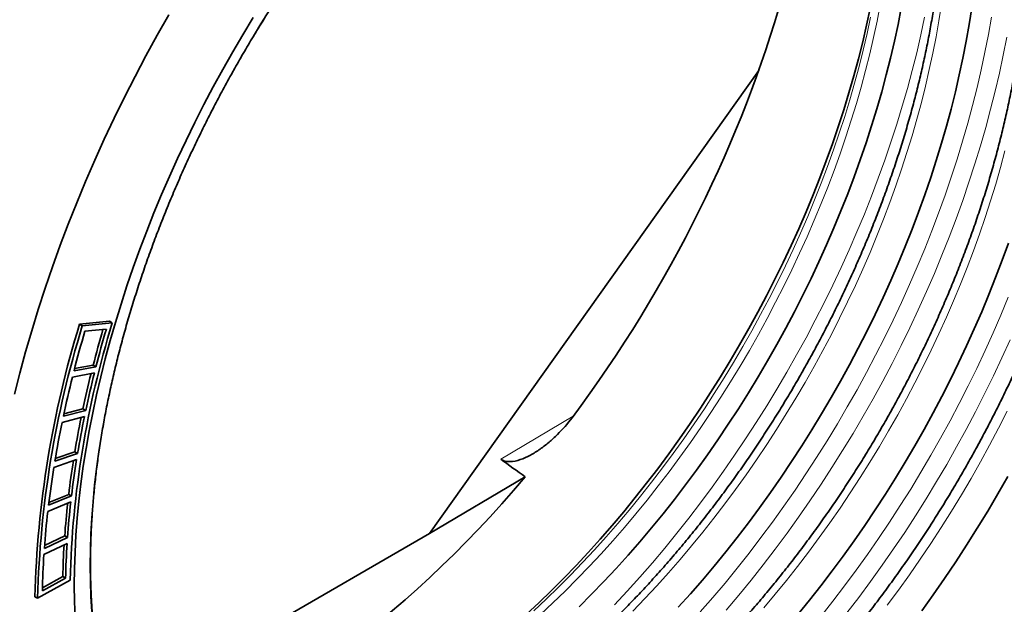
# Model space of a CAD drawing. Units: millimetres. Extents: x 291 to 2018, y 5 to 1406.
# Drawn here: x 534 to 609, y 335 to 380 of the extents above; entities that cross this region are included whole.
import ezdxf

# ---------------------------------------------------------------- set-up
doc = ezdxf.new("R2010")
doc.units = ezdxf.units.MM
doc.header["$LTSCALE"] = 5
doc.layers.add('132992', color=10, linetype='Continuous', lineweight=25)
doc.layers.add('TANGENT_EDGES', color=10, linetype='Continuous', lineweight=25)

# ---------------------------------------------------------------- blocks, each defined once
blk = doc.blocks.new('1036377-M_F_ISOMETRIC VIEW')
at = {"layer": '132992', "color": 7, "linetype": 'Continuous', "lineweight": 35}
for p, q in [((4764.637, 343.969), (4739.578, 308.709)), ((4712.933, 324.656), (4715.217, 324.875)), ((4713.145, 324.534), (4712.933, 324.656)), ((4713.145, 324.534), (4715.429, 324.752)), ((4715.429, 324.752), (4715.217, 324.875)), ((4713.336, 324.11), (4714.973, 324.284)), ((4712.39, 320.624), (4714.065, 320.939)), ((4714.183, 321.408), (4712.513, 321.113)), ((4713.971, 321.531), (4712.556, 321.281)), ((4714.183, 321.408), (4713.971, 321.531)), ((4713.406, 318.087), (4711.703, 317.652)), ((4713.194, 318.209), (4711.743, 317.839)), ((4713.406, 318.087), (4713.194, 318.209)), ((4711.602, 317.168), (4713.309, 317.622)), ((4712.572, 314.927), (4711.089, 314.437)), ((4712.784, 314.805), (4712.572, 314.927)), ((4710.977, 313.755), (4712.709, 314.347)), ((4712.784, 314.805), (4711.055, 314.232)), ((4739.578, 308.709), (4746.858, 313.03)), ((4710.517, 310.398), (4712.267, 311.125)), ((4712.32, 311.575), (4710.571, 310.867)), ((4712.108, 311.698), (4710.598, 311.086)), ((4712.32, 311.575), (4712.108, 311.698)), ((4712.016, 308.411), (4710.254, 307.569)), ((4711.803, 308.533), (4710.271, 307.801)), ((4712.016, 308.411), (4711.803, 308.533)), ((4715.321, 294.706), (4739.578, 308.709)), ((4710.223, 307.111), (4711.986, 307.971)), ((4712.219, 305.168), (4709.745, 303.788)), ((4711.872, 305.323), (4710.105, 304.352)), ((4711.66, 305.445), (4710.11, 304.594)), ((4711.872, 305.323), (4711.66, 305.445)), ((4709.745, 303.788), (4709.533, 303.911))]:
    blk.add_line(p, q, dxfattribs=at)
at = {"layer": '132992', "color": 7, "linetype": 'Continuous', "lineweight": 35, "flags": 128}
for points in [[(4719.721, 348.189), (4718.842, 346.641), (4717.988, 345.08), (4717.158, 343.508), (4716.353, 341.926), (4715.574, 340.334), (4714.82, 338.735), (4714.094, 337.128), (4713.395, 335.516), (4712.723, 333.899), (4712.079, 332.278), (4711.464, 330.655), (4710.878, 329.03), (4710.321, 327.405), (4709.794, 325.781), (4709.297, 324.158), (4708.831, 322.539), (4708.395, 320.924), (4707.991, 319.314)], [(4783.598, 313.062), (4782.846, 311.736), (4782.073, 310.421), (4781.281, 309.119), (4780.471, 307.83), (4779.642, 306.555), (4778.795, 305.295), (4777.931, 304.052), (4777.05, 302.825)], [(4712.588, 302.32), (4712.546, 303.54), (4712.532, 304.777), (4712.546, 306.03), (4712.588, 307.299), (4712.659, 308.582), (4712.757, 309.879), (4712.884, 311.189), (4713.039, 312.51), (4713.221, 313.843), (4713.432, 315.186), (4713.67, 316.537), (4713.935, 317.898), (4714.228, 319.265), (4714.547, 320.639), (4714.894, 322.018), (4715.267, 323.402), (4715.667, 324.789), (4716.093, 326.179), (4716.544, 327.57), (4717.021, 328.962), (4717.523, 330.354), (4718.05, 331.744), (4718.601, 333.133), (4719.177, 334.518), (4719.776, 335.899), (4720.398, 337.275), (4721.043, 338.645), (4721.711, 340.009), (4722.4, 341.364), (4723.111, 342.711), (4723.843, 344.048), (4724.596, 345.374), (4725.368, 346.689), (4726.16, 347.991)], [(4773.126, 348.693), (4772.853, 347.419), (4772.555, 346.138), (4772.232, 344.853), (4771.884, 343.563), (4771.511, 342.27), (4771.115, 340.975), (4770.694, 339.678), (4770.249, 338.381), (4769.781, 337.083), (4769.29, 335.787), (4768.776, 334.493), (4768.24, 333.202), (4767.682, 331.915), (4767.102, 330.632), (4766.5, 329.355), (4765.878, 328.084), (4765.235, 326.821), (4764.573, 325.566), (4763.891, 324.32), (4763.189, 323.084), (4762.469, 321.858), (4761.731, 320.644), (4760.976, 319.443), (4760.203, 318.255), (4759.414, 317.081), (4758.608, 315.921), (4757.788, 314.778), (4756.952, 313.65), (4756.102, 312.54), (4755.238, 311.448), (4754.361, 310.375), (4753.472, 309.321), (4752.571, 308.288), (4751.658, 307.275), (4750.734, 306.284), (4749.801, 305.315), (4748.858, 304.369), (4747.906, 303.446), (4746.946, 302.548)], [(4775.494, 348.736), (4775.247, 347.469), (4774.974, 346.194), (4774.676, 344.914), (4774.353, 343.628), (4774.005, 342.339), (4773.633, 341.046), (4773.236, 339.75), (4772.815, 338.453), (4772.371, 337.156), (4771.903, 335.859), (4771.412, 334.563), (4770.898, 333.269), (4770.361, 331.977), (4769.803, 330.69), (4769.223, 329.407), (4768.622, 328.13), (4767.999, 326.86), (4767.357, 325.596), (4766.694, 324.341), (4766.012, 323.095), (4765.311, 321.859), (4764.591, 320.634), (4763.853, 319.42), (4763.097, 318.218), (4762.324, 317.03), (4761.535, 315.856), (4760.73, 314.697), (4759.909, 313.553), (4759.073, 312.426), (4758.223, 311.316), (4757.36, 310.224), (4756.483, 309.15), (4755.593, 308.097), (4754.692, 307.063), (4753.779, 306.05), (4752.856, 305.059), (4751.922, 304.09), (4750.979, 303.144)], [(4780.856, 348.721), (4780.658, 347.458), (4780.434, 346.186), (4780.185, 344.907), (4779.909, 343.621), (4779.609, 342.328), (4779.282, 341.031), (4778.931, 339.73), (4778.556, 338.425), (4778.155, 337.117), (4777.731, 335.809), (4777.282, 334.499), (4776.81, 333.19), (4776.314, 331.882), (4775.795, 330.576), (4775.254, 329.273), (4774.691, 327.974), (4774.105, 326.679), (4773.498, 325.39), (4772.87, 324.108), (4772.222, 322.833), (4771.553, 321.566), (4770.865, 320.309), (4770.157, 319.061), (4769.43, 317.825), (4768.685, 316.6), (4767.923, 315.387), (4767.143, 314.188), (4766.346, 313.003), (4765.534, 311.833), (4764.705, 310.679), (4763.862, 309.541), (4763.004, 308.421), (4762.133, 307.319), (4761.248, 306.236), (4760.35, 305.172), (4759.44, 304.129), (4758.519, 303.107)], [(4783.646, 330.825), (4783.174, 329.516), (4782.678, 328.208), (4782.159, 326.902), (4781.618, 325.599), (4781.055, 324.3), (4780.469, 323.005), (4779.862, 321.717), (4779.234, 320.434), (4778.586, 319.159), (4777.917, 317.893), (4777.229, 316.635), (4776.521, 315.387), (4775.794, 314.151), (4775.049, 312.926), (4774.287, 311.713), (4773.507, 310.514), (4772.71, 309.329), (4771.898, 308.159), (4771.069, 307.005), (4770.226, 305.867), (4769.368, 304.747), (4768.497, 303.645), (4767.612, 302.562)]]:
    blk.add_lwpolyline(points, dxfattribs=at)
at = {"layer": '132992', "color": 7, "linetype": 'Continuous', "lineweight": 35}
for centre, radius, start, end in [((4786.531, 301.942), 77.023, 162.84857, 178.53555), ((4784.71, 303.342), 72.514, 162.82722, 178.5569), ((4786.743, 301.82), 77.023, 162.84857, 178.53555), ((4799.367, 298.866), 89.658, 163.64678, 165.63276), ((4797.259, 300.198), 85.976, 163.74957, 165.63314), ((4797.535, 300.058), 86.042, 163.64678, 165.63276), ((4792.682, 301.351), 81.256, 166.08534, 168.02553), ((4792.974, 301.211), 81.338, 165.96317, 168.02502), ((4794.614, 300.067), 84.755, 165.96317, 168.02502), ((4789.496, 301.134), 79.527, 168.36885, 170.52012), ((4787.754, 302.374), 76.223, 168.51194, 170.5208), ((4788.062, 302.235), 76.32, 168.36885, 170.52012), ((4782.579, 303.215), 70.98, 171.04551, 173.13607), ((4782.902, 303.078), 71.091, 170.87968, 173.13519), ((4784.119, 302.013), 74.078, 170.87968, 173.13519), ((4777.601, 303.697), 65.755, 173.51303, 175.88898), ((4778.596, 302.657), 68.518, 173.51303, 175.88898), ((4777.267, 303.829), 65.632, 173.70367, 175.89009), ((4771.926, 304.186), 60.28, 176.50571, 178.80332), ((4772.27, 304.059), 60.411, 176.28787, 178.80195), ((4773.041, 303.035), 62.95, 176.28787, 178.80195)]:
    blk.add_arc(centre, radius, start, end, dxfattribs=at)
for start_param, end_param in [(4.527687, 5.778464), (3.673433, 4.427775)]:
    blk.add_ellipse((4727.722, 343.528), major_axis=(29.919, 50.409), ratio=0.569148, start_param=start_param, end_param=end_param, dxfattribs=at)
for points, knots in [([(4791.608, 351.909), (4791.607, 351.803), (4791.607, 351.496), (4791.601, 350.984), (4791.586, 350.372), (4791.565, 349.756), (4791.537, 349.136), (4791.502, 348.513), (4791.46, 347.886), (4791.41, 347.256), (4791.354, 346.622), (4791.291, 345.985), (4791.221, 345.346), (4791.144, 344.703), (4791.06, 344.057), (4790.969, 343.409), (4790.871, 342.758), (4790.767, 342.104), (4790.655, 341.449), (4790.536, 340.791), (4790.411, 340.13), (4790.279, 339.468), (4790.14, 338.804), (4789.994, 338.138), (4789.842, 337.471), (4789.683, 336.802), (4789.517, 336.132), (4789.344, 335.46), (4789.165, 334.787), (4788.979, 334.113), (4788.787, 333.439), (4788.588, 332.763), (4788.383, 332.087), (4788.171, 331.41), (4787.953, 330.733), (4787.728, 330.055), (4787.497, 329.378), (4787.26, 328.7), (4787.016, 328.022), (4786.766, 327.345), (4786.51, 326.668), (4786.248, 325.991), (4785.98, 325.315), (4785.706, 324.64), (4785.426, 323.965), (4785.14, 323.291), (4784.848, 322.619), (4784.55, 321.947), (4784.246, 321.277), (4783.937, 320.608), (4783.622, 319.941), (4783.301, 319.276), (4782.975, 318.612), (4782.644, 317.95), (4782.307, 317.291), (4781.964, 316.633), (4781.616, 315.978), (4781.263, 315.325), (4780.905, 314.674), (4780.542, 314.026), (4780.174, 313.381), (4779.8, 312.739), (4779.422, 312.1), (4779.039, 311.464), (4778.651, 310.831), (4778.259, 310.201), (4777.861, 309.575), (4777.46, 308.952), (4777.053, 308.333), (4776.643, 307.718), (4776.228, 307.107), (4775.809, 306.499), (4775.385, 305.896), (4774.957, 305.297), (4774.526, 304.702), (4774.09, 304.112), (4773.651, 303.526), (4773.208, 302.945), (4772.761, 302.369), (4772.31, 301.798), (4771.856, 301.231), (4771.398, 300.67), (4770.937, 300.113), (4770.473, 299.562), (4770.006, 299.017), (4769.535, 298.477), (4769.061, 297.942), (4768.585, 297.413), (4768.105, 296.89), (4767.623, 296.373), (4767.138, 295.861), (4766.65, 295.356), (4766.16, 294.856), (4765.668, 294.363), (4765.173, 293.877), (4764.676, 293.396), (4764.177, 292.922), (4763.675, 292.455), (4763.172, 291.994), (4762.667, 291.541), (4762.16, 291.093), (4761.651, 290.653), (4761.141, 290.22), (4760.629, 289.794), (4760.116, 289.375), (4759.602, 288.963), (4759.086, 288.558), (4758.569, 288.161), (4758.051, 287.771), (4757.532, 287.389), (4757.013, 287.014), (4756.492, 286.647), (4755.971, 286.287), (4755.45, 285.935), (4754.928, 285.591), (4754.405, 285.255), (4753.882, 284.927), (4753.36, 284.607), (4752.837, 284.295), (4752.314, 283.991), (4751.791, 283.695), (4751.268, 283.407), (4750.746, 283.128), (4750.224, 282.857), (4749.702, 282.594), (4749.182, 282.339), (4748.661, 282.093), (4748.142, 281.856), (4747.624, 281.627), (4747.106, 281.407), (4746.589, 281.195), (4746.074, 280.992), (4745.56, 280.797), (4745.047, 280.611), (4744.536, 280.434), (4744.026, 280.266), (4743.518, 280.106), (4743.011, 279.956), (4742.507, 279.814), (4742.004, 279.681), (4741.503, 279.556), (4741.004, 279.441), (4740.507, 279.335), (4740.013, 279.237), (4739.521, 279.149), (4739.031, 279.069), (4738.544, 278.999), (4738.059, 278.937), (4737.577, 278.885), (4737.098, 278.841), (4736.621, 278.807), (4736.147, 278.781), (4735.677, 278.765), (4735.209, 278.757), (4734.745, 278.759), (4734.283, 278.769), (4733.826, 278.789), (4733.371, 278.818), (4732.92, 278.856), (4732.472, 278.902), (4732.028, 278.958), (4731.588, 279.023), (4731.151, 279.097), (4730.719, 279.18), (4730.29, 279.271), (4729.865, 279.372), (4729.444, 279.482), (4729.028, 279.601), (4728.615, 279.729), (4728.207, 279.865), (4727.803, 280.011), (4727.404, 280.165), (4727.009, 280.328), (4726.619, 280.501), (4726.233, 280.681), (4725.853, 280.871), (4725.477, 281.069), (4725.106, 281.277), (4724.74, 281.492), (4724.379, 281.717), (4724.023, 281.95), (4723.672, 282.191), (4723.326, 282.441), (4722.986, 282.7), (4722.651, 282.966), (4722.322, 283.241), (4721.998, 283.525), (4721.68, 283.816), (4721.367, 284.116), (4721.06, 284.424), (4720.759, 284.74), (4720.463, 285.064), (4720.174, 285.396), (4719.89, 285.735), (4719.612, 286.083), (4719.34, 286.438), (4719.074, 286.801), (4718.814, 287.171), (4718.56, 287.549), (4718.313, 287.934), (4718.071, 288.327), (4717.836, 288.727), (4717.607, 289.135), (4717.385, 289.549), (4717.168, 289.971), (4716.958, 290.4), (4716.755, 290.835), (4716.558, 291.278), (4716.367, 291.727), (4716.183, 292.183), (4716.006, 292.646), (4715.835, 293.115), (4715.67, 293.591), (4715.513, 294.073), (4715.362, 294.562), (4715.217, 295.056), (4715.079, 295.557), (4714.948, 296.064), (4714.824, 296.577), (4714.707, 297.096), (4714.596, 297.621), (4714.492, 298.151), (4714.395, 298.687), (4714.305, 299.228), (4714.222, 299.775), (4714.146, 300.327), (4714.076, 300.885), (4714.014, 301.447), (4713.958, 302.015), (4713.91, 302.587), (4713.868, 303.165), (4713.834, 303.747), (4713.806, 304.333), (4713.785, 304.925), (4713.771, 305.52), (4713.765, 306.12), (4713.765, 306.724), (4713.772, 307.332), (4713.787, 307.944), (4713.808, 308.56), (4713.836, 309.18), (4713.872, 309.804), (4713.914, 310.43), (4713.963, 311.061), (4714.02, 311.694), (4714.083, 312.331), (4714.153, 312.971), (4714.23, 313.614), (4714.315, 314.26), (4714.406, 314.908), (4714.504, 315.559), (4714.609, 316.212), (4714.72, 316.868), (4714.839, 317.526), (4714.964, 318.187), (4715.097, 318.849), (4715.236, 319.513), (4715.382, 320.179), (4715.534, 320.846), (4715.693, 321.515), (4715.859, 322.186), (4716.032, 322.857), (4716.211, 323.53), (4716.397, 324.204), (4716.59, 324.879), (4716.789, 325.554), (4716.994, 326.231), (4717.206, 326.907), (4717.425, 327.585), (4717.649, 328.262), (4717.881, 328.94), (4718.118, 329.617), (4718.362, 330.295), (4718.612, 330.972), (4718.868, 331.65), (4719.13, 332.326), (4719.398, 333.002), (4719.672, 333.678), (4719.953, 334.352), (4720.239, 335.026), (4720.531, 335.699), (4720.829, 336.37), (4721.133, 337.04), (4721.442, 337.709), (4721.757, 338.376), (4722.078, 339.041), (4722.404, 339.705), (4722.736, 340.367), (4723.073, 341.026), (4723.416, 341.684), (4723.763, 342.339), (4724.117, 342.992), (4724.475, 343.643), (4724.838, 344.29), (4725.207, 344.935), (4725.58, 345.578), (4725.958, 346.217), (4726.342, 346.853), (4726.73, 347.486), (4727.122, 348.115), (4727.519, 348.741), (4727.921, 349.364), (4728.328, 349.983), (4728.738, 350.598), (4729.154, 351.209), (4729.573, 351.817), (4729.996, 352.42), (4730.424, 353.019), (4730.856, 353.613), (4731.291, 354.203), (4731.731, 354.789), (4732.174, 355.37), (4732.621, 355.946), (4733.072, 356.518), (4733.526, 357.084), (4733.984, 357.645), (4734.445, 358.201), (4734.909, 358.752), (4735.377, 359.298), (4735.847, 359.838), (4736.321, 360.372), (4736.798, 360.901), (4737.277, 361.424), (4737.76, 361.942), (4738.245, 362.453), (4738.732, 362.958), (4739.222, 363.457), (4739.715, 363.95), (4740.21, 364.437), (4740.707, 364.917), (4741.206, 365.391), (4741.708, 365.858), (4742.211, 366.318), (4742.716, 366.772), (4743.223, 367.219), (4743.732, 367.659), (4744.242, 368.092), (4744.754, 368.519), (4745.267, 368.937), (4745.782, 369.349), (4746.297, 369.754), (4746.814, 370.151), (4747.332, 370.541), (4747.851, 370.923), (4748.371, 371.297), (4748.891, 371.664), (4749.412, 372.024), (4749.934, 372.375), (4750.456, 372.719), (4750.978, 373.055), (4751.501, 373.383), (4752.024, 373.703), (4752.547, 374.015), (4753.07, 374.319), (4753.593, 374.615), (4754.115, 374.902), (4754.638, 375.182), (4755.16, 375.453), (4755.681, 375.715), (4756.202, 375.969), (4756.722, 376.215), (4757.241, 376.452), (4757.76, 376.681), (4758.277, 376.901), (4758.794, 377.113), (4759.309, 377.316), (4759.823, 377.51), (4760.336, 377.696), (4760.847, 377.873), (4761.357, 378.041), (4761.865, 378.201), (4762.372, 378.351), (4762.876, 378.493), (4763.379, 378.626), (4763.88, 378.75), (4764.379, 378.865), (4764.876, 378.971), (4765.37, 379.068), (4765.862, 379.157), (4766.352, 379.236), (4766.839, 379.306), (4767.324, 379.368), (4767.806, 379.42), (4768.285, 379.463), (4768.761, 379.498), (4769.235, 379.523), (4769.706, 379.539), (4770.173, 379.547), (4770.637, 379.545), (4771.099, 379.534), (4771.557, 379.514), (4772.011, 379.485), (4772.462, 379.447), (4772.91, 379.4), (4773.354, 379.344), (4773.794, 379.279), (4774.23, 379.205), (4774.663, 379.122), (4775.092, 379.03), (4775.516, 378.929), (4775.937, 378.819), (4776.354, 378.7), (4776.766, 378.573), (4777.174, 378.436), (4777.578, 378.29), (4777.977, 378.135), (4778.372, 377.972), (4778.762, 377.8), (4779.147, 377.619), (4779.528, 377.429), (4779.904, 377.23), (4780.275, 377.023), (4780.641, 376.807), (4781.002, 376.582), (4781.357, 376.349), (4781.708, 376.108), (4782.053, 375.858), (4782.394, 375.599), (4782.728, 375.332), (4783.058, 375.057), (4783.381, 374.773), (4783.699, 374.481), (4784.012, 374.182), (4784.319, 373.873), (4784.62, 373.557), (4784.916, 373.233), (4785.205, 372.901), (4785.489, 372.562), (4785.767, 372.214), (4786.038, 371.859), (4786.304, 371.496), (4786.564, 371.125), (4786.818, 370.747), (4787.065, 370.361), (4787.306, 369.969), (4787.541, 369.568), (4787.77, 369.161), (4787.993, 368.746), (4788.209, 368.324), (4788.419, 367.895), (4788.622, 367.46), (4788.819, 367.017), (4789.009, 366.568), (4789.193, 366.111), (4789.371, 365.648), (4789.542, 365.179), (4789.706, 364.703), (4789.863, 364.221), (4790.014, 363.732), (4790.159, 363.237), (4790.296, 362.736), (4790.427, 362.229), (4790.551, 361.716), (4790.668, 361.197), (4790.779, 360.673), (4790.883, 360.142), (4790.979, 359.606), (4791.069, 359.065), (4791.152, 358.518), (4791.229, 357.965), (4791.298, 357.408), (4791.36, 356.845), (4791.416, 356.277), (4791.464, 355.705), (4791.506, 355.127), (4791.54, 354.545), (4791.568, 353.958), (4791.588, 353.367), (4791.602, 352.772), (4791.607, 352.285), (4791.608, 351.997), (4791.608, 351.909)], [0, 0, 0, 0, 0.001121, 0.003254, 0.005386, 0.007518, 0.009651, 0.011783, 0.013916, 0.016048, 0.018181, 0.020314, 0.022446, 0.024579, 0.026712, 0.028845, 0.030978, 0.033111, 0.035244, 0.037378, 0.039511, 0.041644, 0.043778, 0.045911, 0.048045, 0.050178, 0.052312, 0.054446, 0.05658, 0.058714, 0.060848, 0.062982, 0.065116, 0.06725, 0.069384, 0.071518, 0.073652, 0.075787, 0.077921, 0.080055, 0.08219, 0.084324, 0.086459, 0.088593, 0.090728, 0.092863, 0.094997, 0.097132, 0.099267, 0.101401, 0.103536, 0.105671, 0.107806, 0.109941, 0.112075, 0.11421, 0.116345, 0.11848, 0.120615, 0.12275, 0.124885, 0.12702, 0.129154, 0.131289, 0.133424, 0.135559, 0.137694, 0.139829, 0.141964, 0.144098, 0.146233, 0.148368, 0.150503, 0.152637, 0.154772, 0.156907, 0.159042, 0.161176, 0.163311, 0.165445, 0.16758, 0.169714, 0.171849, 0.173983, 0.176117, 0.178252, 0.180386, 0.18252, 0.184654, 0.186789, 0.188923, 0.191057, 0.19319, 0.195324, 0.197458, 0.199592, 0.201726, 0.203859, 0.205993, 0.208126, 0.21026, 0.212393, 0.214526, 0.216659, 0.218793, 0.220926, 0.223059, 0.225191, 0.227324, 0.229457, 0.23159, 0.233722, 0.235855, 0.237988, 0.24012, 0.242252, 0.244385, 0.246517, 0.248649, 0.250781, 0.252913, 0.255045, 0.257178, 0.25931, 0.261442, 0.263574, 0.265706, 0.267838, 0.26997, 0.272102, 0.274234, 0.276366, 0.278498, 0.280631, 0.282763, 0.284896, 0.287028, 0.289161, 0.291294, 0.293428, 0.295561, 0.297695, 0.299829, 0.301963, 0.304098, 0.306233, 0.308368, 0.310504, 0.31264, 0.314777, 0.316914, 0.319052, 0.321191, 0.32333, 0.325469, 0.32761, 0.329751, 0.331892, 0.334035, 0.336178, 0.338322, 0.340467, 0.342612, 0.344759, 0.346906, 0.349054, 0.351203, 0.353352, 0.355502, 0.357653, 0.359804, 0.361956, 0.364109, 0.366262, 0.368415, 0.370569, 0.372723, 0.374877, 0.377031, 0.379185, 0.381339, 0.383493, 0.385647, 0.387801, 0.389954, 0.392106, 0.394259, 0.39641, 0.398561, 0.400712, 0.402861, 0.40501, 0.407159, 0.409306, 0.411453, 0.413599, 0.415744, 0.417888, 0.420032, 0.422175, 0.424317, 0.426458, 0.428599, 0.430739, 0.432878, 0.435017, 0.437155, 0.439293, 0.44143, 0.443567, 0.445703, 0.447839, 0.449974, 0.452109, 0.454244, 0.456378, 0.458512, 0.460646, 0.462779, 0.464913, 0.467046, 0.469179, 0.471311, 0.473444, 0.475577, 0.477709, 0.479842, 0.481974, 0.484106, 0.486239, 0.488371, 0.490503, 0.492635, 0.494767, 0.4969, 0.499032, 0.501164, 0.503296, 0.505429, 0.507561, 0.509694, 0.511826, 0.513959, 0.516091, 0.518224, 0.520357, 0.522489, 0.524622, 0.526755, 0.528888, 0.531021, 0.533154, 0.535287, 0.537421, 0.539554, 0.541687, 0.543821, 0.545954, 0.548088, 0.550221, 0.552355, 0.554489, 0.556623, 0.558757, 0.56089, 0.563024, 0.565159, 0.567293, 0.569427, 0.571561, 0.573695, 0.57583, 0.577964, 0.580098, 0.582233, 0.584367, 0.586502, 0.588636, 0.590771, 0.592906, 0.59504, 0.597175, 0.59931, 0.601444, 0.603579, 0.605714, 0.607849, 0.609984, 0.612118, 0.614253, 0.616388, 0.618523, 0.620658, 0.622793, 0.624928, 0.627062, 0.629197, 0.631332, 0.633467, 0.635602, 0.637737, 0.639872, 0.642007, 0.644141, 0.646276, 0.648411, 0.650546, 0.65268, 0.654815, 0.65695, 0.659084, 0.661219, 0.663354, 0.665488, 0.667623, 0.669757, 0.671892, 0.674026, 0.67616, 0.678295, 0.680429, 0.682563, 0.684697, 0.686831, 0.688965, 0.691099, 0.693233, 0.695367, 0.697501, 0.699635, 0.701768, 0.703902, 0.706036, 0.708169, 0.710303, 0.712436, 0.714569, 0.716702, 0.718835, 0.720968, 0.723101, 0.725234, 0.727367, 0.7295, 0.731633, 0.733765, 0.735898, 0.73803, 0.740163, 0.742295, 0.744428, 0.74656, 0.748692, 0.750824, 0.752956, 0.755088, 0.75722, 0.759352, 0.761484, 0.763617, 0.765749, 0.767881, 0.770013, 0.772145, 0.774277, 0.776409, 0.778541, 0.780674, 0.782806, 0.784939, 0.787071, 0.789204, 0.791337, 0.79347, 0.795604, 0.797738, 0.799872, 0.802006, 0.804141, 0.806276, 0.808411, 0.810547, 0.812683, 0.81482, 0.816957, 0.819095, 0.821234, 0.823373, 0.825512, 0.827653, 0.829794, 0.831935, 0.834078, 0.836221, 0.838365, 0.84051, 0.842656, 0.844802, 0.846949, 0.849097, 0.851246, 0.853395, 0.855545, 0.857696, 0.859847, 0.861999, 0.864152, 0.866305, 0.868458, 0.870612, 0.872766, 0.87492, 0.877074, 0.879228, 0.881383, 0.883537, 0.88569, 0.887844, 0.889997, 0.89215, 0.894302, 0.896454, 0.898605, 0.900755, 0.902905, 0.905054, 0.907202, 0.909349, 0.911496, 0.913642, 0.915787, 0.917931, 0.920075, 0.922218, 0.92436, 0.926501, 0.928642, 0.930782, 0.932921, 0.93506, 0.937198, 0.939336, 0.941473, 0.94361, 0.945746, 0.947882, 0.950017, 0.952152, 0.954287, 0.956421, 0.958555, 0.960689, 0.962822, 0.964955, 0.967089, 0.969222, 0.971354, 0.973487, 0.97562, 0.977752, 0.979885, 0.982017, 0.984149, 0.986281, 0.988414, 0.990546, 0.992678, 0.99481, 0.996943, 0.999075, 1, 1, 1, 1]), ([(4770.443, 379.544), (4770.459, 379.539), (4770.612, 379.495), (4770.895, 379.404), (4771.294, 379.268), (4771.688, 379.124), (4772.078, 378.97), (4772.463, 378.807), (4772.844, 378.636), (4773.219, 378.456), (4773.591, 378.267), (4773.957, 378.069), (4774.318, 377.863), (4774.674, 377.648), (4775.025, 377.425), (4775.371, 377.193), (4775.712, 376.952), (4776.048, 376.703), (4776.378, 376.445), (4776.703, 376.18), (4777.022, 375.906), (4777.336, 375.623), (4777.644, 375.333), (4777.947, 375.034), (4778.244, 374.727), (4778.535, 374.413), (4778.82, 374.09), (4779.099, 373.76), (4779.373, 373.421), (4779.64, 373.075), (4779.902, 372.721), (4780.157, 372.36), (4780.407, 371.991), (4780.65, 371.615), (4780.887, 371.231), (4781.118, 370.84), (4781.342, 370.442), (4781.561, 370.036), (4781.773, 369.624), (4781.978, 369.204), (4782.177, 368.777), (4782.37, 368.344), (4782.556, 367.904), (4782.736, 367.457), (4782.909, 367.003), (4783.076, 366.543), (4783.236, 366.076), (4783.389, 365.603), (4783.536, 365.124), (4783.676, 364.638), (4783.81, 364.146), (4783.936, 363.649), (4784.056, 363.145), (4784.169, 362.635), (4784.275, 362.12), (4784.375, 361.599), (4784.468, 361.072), (4784.553, 360.54), (4784.632, 360.003), (4784.704, 359.46), (4784.769, 358.912), (4784.827, 358.359), (4784.878, 357.801), (4784.923, 357.238), (4784.96, 356.67), (4784.99, 356.098), (4785.013, 355.521), (4785.03, 354.939), (4785.039, 354.387), (4785.041, 353.924), (4785.039, 353.459), (4785.033, 352.957), (4785.019, 352.358), (4784.998, 351.754), (4784.97, 351.147), (4784.935, 350.536), (4784.892, 349.922), (4784.843, 349.304), (4784.787, 348.683), (4784.724, 348.059), (4784.654, 347.432), (4784.577, 346.802), (4784.493, 346.169), (4784.402, 345.533), (4784.304, 344.895), (4784.2, 344.254), (4784.088, 343.611), (4783.97, 342.966), (4783.844, 342.319), (4783.712, 341.67), (4783.573, 341.019), (4783.428, 340.366), (4783.275, 339.711), (4783.116, 339.056), (4782.951, 338.398), (4782.778, 337.74), (4782.599, 337.08), (4782.414, 336.42), (4782.222, 335.759), (4782.023, 335.097), (4781.818, 334.434), (4781.606, 333.771), (4781.389, 333.107), (4781.164, 332.444), (4780.934, 331.78), (4780.697, 331.116), (4780.454, 330.453), (4780.204, 329.79), (4779.949, 329.127), (4779.687, 328.464), (4779.42, 327.803), (4779.146, 327.142), (4778.867, 326.482), (4778.581, 325.823), (4778.29, 325.165), (4777.993, 324.509), (4777.69, 323.854), (4777.382, 323.201), (4777.068, 322.549), (4776.748, 321.899), (4776.423, 321.251), (4776.093, 320.605), (4775.757, 319.961), (4775.416, 319.319), (4775.07, 318.68), (4774.718, 318.043), (4774.361, 317.409), (4774, 316.778), (4773.633, 316.149), (4773.261, 315.524), (4772.885, 314.902), (4772.504, 314.283), (4772.118, 313.667), (4771.728, 313.055), (4771.333, 312.446), (4770.933, 311.841), (4770.529, 311.24), (4770.121, 310.643), (4769.709, 310.049), (4769.292, 309.46), (4768.872, 308.876), (4768.447, 308.295), (4768.019, 307.719), (4767.586, 307.148), (4767.15, 306.582), (4766.71, 306.02), (4766.267, 305.463), (4765.82, 304.911), (4765.37, 304.364), (4764.916, 303.823), (4764.46, 303.287), (4764, 302.756), (4763.537, 302.231), (4763.071, 301.711), (4762.602, 301.197), (4762.13, 300.689), (4761.655, 300.187), (4761.178, 299.691), (4760.699, 299.201), (4760.217, 298.717), (4759.732, 298.24), (4759.246, 297.769), (4758.757, 297.304), (4758.266, 296.846), (4757.773, 296.395), (4757.279, 295.95), (4756.782, 295.512), (4756.284, 295.081), (4755.784, 294.657), (4755.283, 294.24), (4754.78, 293.83), (4754.276, 293.428), (4753.771, 293.032), (4753.265, 292.644), (4752.757, 292.264), (4752.249, 291.891), (4751.74, 291.525), (4751.23, 291.167), (4750.72, 290.817), (4750.209, 290.475), (4749.698, 290.14), (4749.186, 289.814), (4748.674, 289.495), (4748.162, 289.184), (4747.65, 288.881), (4747.138, 288.587), (4746.626, 288.3), (4746.114, 288.022), (4745.603, 287.752), (4745.092, 287.491), (4744.582, 287.238), (4744.072, 286.993), (4743.563, 286.756), (4743.055, 286.529), (4742.548, 286.309), (4742.042, 286.099), (4741.536, 285.897), (4741.033, 285.703), (4740.53, 285.518), (4740.029, 285.342), (4739.529, 285.175), (4739.031, 285.016), (4738.535, 284.867), (4738.04, 284.726), (4737.548, 284.594), (4737.057, 284.471), (4736.568, 284.356), (4736.082, 284.251), (4735.597, 284.154), (4735.115, 284.067), (4734.635, 283.988), (4734.158, 283.919), (4733.684, 283.858), (4733.212, 283.807), (4732.742, 283.764), (4732.276, 283.73), (4731.812, 283.706), (4731.352, 283.69), (4730.894, 283.684), (4730.44, 283.686), (4729.989, 283.698), (4729.541, 283.718), (4729.097, 283.748), (4728.656, 283.787), (4728.218, 283.834), (4727.784, 283.891), (4727.354, 283.957), (4726.928, 284.031), (4726.505, 284.115), (4726.087, 284.208), (4725.672, 284.31), (4725.262, 284.42), (4724.855, 284.54), (4724.453, 284.669), (4724.056, 284.806), (4723.662, 284.952), (4723.273, 285.108), (4722.889, 285.272), (4722.509, 285.445), (4722.134, 285.626), (4721.764, 285.817), (4721.399, 286.016), (4721.039, 286.224), (4720.683, 286.44), (4720.333, 286.665), (4719.988, 286.899), (4719.648, 287.141), (4719.313, 287.392), (4718.984, 287.65), (4718.66, 287.918), (4718.342, 288.194), (4718.097, 288.413), (4717.961, 288.544), (4717.926, 288.577)], [0, 0, 0, 0, 0.00049, 0.004533, 0.008577, 0.012622, 0.016668, 0.020716, 0.024764, 0.028813, 0.032863, 0.036913, 0.040963, 0.045014, 0.049064, 0.053115, 0.057165, 0.061214, 0.065263, 0.069311, 0.073358, 0.077403, 0.081448, 0.085492, 0.089534, 0.093574, 0.097614, 0.101651, 0.105687, 0.109722, 0.113755, 0.117786, 0.121816, 0.125845, 0.129872, 0.133897, 0.137921, 0.141944, 0.145966, 0.149986, 0.154005, 0.158023, 0.16204, 0.166056, 0.170071, 0.174085, 0.178098, 0.182111, 0.186123, 0.190134, 0.194145, 0.198155, 0.202165, 0.206175, 0.210184, 0.214192, 0.218201, 0.222209, 0.226217, 0.230225, 0.234232, 0.23824, 0.242248, 0.246255, 0.250262, 0.25427, 0.258277, 0.262284, 0.266292, 0.269617, 0.271724, 0.275732, 0.27974, 0.283747, 0.287755, 0.291763, 0.295771, 0.299779, 0.303787, 0.307795, 0.311804, 0.315812, 0.319821, 0.32383, 0.327839, 0.331848, 0.335857, 0.339867, 0.343876, 0.347886, 0.351896, 0.355906, 0.359916, 0.363926, 0.367936, 0.371947, 0.375957, 0.379968, 0.383979, 0.38799, 0.392001, 0.396012, 0.400023, 0.404034, 0.408046, 0.412057, 0.416069, 0.42008, 0.424092, 0.428104, 0.432116, 0.436128, 0.44014, 0.444152, 0.448164, 0.452177, 0.456189, 0.460201, 0.464214, 0.468226, 0.472238, 0.476251, 0.480263, 0.484276, 0.488289, 0.492301, 0.496314, 0.500326, 0.504339, 0.508351, 0.512364, 0.516377, 0.520389, 0.524402, 0.528414, 0.532427, 0.536439, 0.540451, 0.544464, 0.548476, 0.552488, 0.5565, 0.560513, 0.564525, 0.568537, 0.572549, 0.576561, 0.580572, 0.584584, 0.588596, 0.592607, 0.596619, 0.60063, 0.604641, 0.608653, 0.612664, 0.616675, 0.620685, 0.624696, 0.628707, 0.632717, 0.636728, 0.640738, 0.644748, 0.648758, 0.652768, 0.656777, 0.660787, 0.664796, 0.668806, 0.672815, 0.676824, 0.680833, 0.684841, 0.68885, 0.692858, 0.696866, 0.700875, 0.704883, 0.70889, 0.712898, 0.716906, 0.720913, 0.724921, 0.728928, 0.732935, 0.736942, 0.740949, 0.744957, 0.748963, 0.75297, 0.756977, 0.760984, 0.764991, 0.768998, 0.773006, 0.777013, 0.78102, 0.785028, 0.789035, 0.793043, 0.797051, 0.80106, 0.805069, 0.809078, 0.813088, 0.817098, 0.821109, 0.82512, 0.829132, 0.833145, 0.837158, 0.841173, 0.845188, 0.849204, 0.853222, 0.85724, 0.861259, 0.86528, 0.869302, 0.873326, 0.87735, 0.881377, 0.885404, 0.889434, 0.893464, 0.897497, 0.901531, 0.905566, 0.909603, 0.913642, 0.917682, 0.921723, 0.925766, 0.92981, 0.933856, 0.937902, 0.94195, 0.945998, 0.950047, 0.954097, 0.958147, 0.962198, 0.966248, 0.970299, 0.974349, 0.978399, 0.982448, 0.986497, 0.990544, 0.994591, 0.998637, 1, 1, 1, 1]), ([(4770.829, 379.424), (4770.876, 379.381), (4771.029, 379.245), (4771.28, 379.006), (4771.583, 378.708), (4771.88, 378.401), (4772.171, 378.087), (4772.456, 377.764), (4772.735, 377.433), (4773.009, 377.095), (4773.276, 376.749), (4773.538, 376.395), (4773.793, 376.034), (4774.043, 375.665), (4774.286, 375.289), (4774.523, 374.905), (4774.754, 374.514), (4774.978, 374.116), (4775.197, 373.71), (4775.409, 373.298), (4775.614, 372.878), (4775.813, 372.451), (4776.006, 372.018), (4776.192, 371.578), (4776.372, 371.131), (4776.545, 370.677), (4776.712, 370.217), (4776.872, 369.75), (4777.025, 369.277), (4777.172, 368.798), (4777.312, 368.312), (4777.446, 367.82), (4777.572, 367.322), (4777.692, 366.819), (4777.805, 366.309), (4777.911, 365.794), (4778.011, 365.273), (4778.104, 364.746), (4778.189, 364.214), (4778.268, 363.676), (4778.34, 363.134), (4778.405, 362.586), (4778.463, 362.033), (4778.514, 361.475), (4778.559, 360.912), (4778.596, 360.344), (4778.626, 359.771), (4778.65, 359.195), (4778.666, 358.613), (4778.675, 358.061), (4778.677, 357.598), (4778.675, 357.132), (4778.669, 356.631), (4778.655, 356.031), (4778.634, 355.428), (4778.606, 354.821), (4778.571, 354.21), (4778.528, 353.596), (4778.479, 352.978), (4778.423, 352.357), (4778.36, 351.733), (4778.29, 351.106), (4778.213, 350.476), (4778.129, 349.843), (4778.038, 349.207), (4777.94, 348.569), (4777.836, 347.928), (4777.724, 347.285), (4777.606, 346.64), (4777.48, 345.993), (4777.348, 345.344), (4777.209, 344.693), (4777.064, 344.04), (4776.912, 343.385), (4776.752, 342.729), (4776.587, 342.072), (4776.414, 341.414), (4776.235, 340.754), (4776.05, 340.094), (4775.858, 339.433), (4775.659, 338.77), (4775.454, 338.108), (4775.242, 337.445), (4775.025, 336.781), (4774.8, 336.118), (4774.57, 335.454), (4774.333, 334.79), (4774.09, 334.127), (4773.84, 333.463), (4773.585, 332.801), (4773.323, 332.138), (4773.056, 331.477), (4772.782, 330.816), (4772.503, 330.156), (4772.217, 329.497), (4771.926, 328.839), (4771.629, 328.183), (4771.326, 327.528), (4771.018, 326.874), (4770.704, 326.223), (4770.384, 325.573), (4770.059, 324.924), (4769.729, 324.278), (4769.393, 323.635), (4769.052, 322.993), (4768.706, 322.354), (4768.354, 321.717), (4767.997, 321.083), (4767.636, 320.452), (4767.269, 319.823), (4766.897, 319.198), (4766.521, 318.575), (4766.14, 317.956), (4765.754, 317.341), (4765.364, 316.728), (4764.969, 316.12), (4764.569, 315.515), (4764.165, 314.914), (4763.757, 314.316), (4763.345, 313.723), (4762.928, 313.134), (4762.508, 312.55), (4762.083, 311.969), (4761.655, 311.393), (4761.222, 310.822), (4760.786, 310.255), (4760.347, 309.694), (4759.903, 309.137), (4759.456, 308.585), (4759.006, 308.038), (4758.552, 307.497), (4758.096, 306.961), (4757.636, 306.43), (4757.173, 305.905), (4756.707, 305.385), (4756.238, 304.871), (4755.766, 304.363), (4755.291, 303.861), (4754.814, 303.365), (4754.335, 302.875), (4753.853, 302.391), (4753.368, 301.914), (4752.882, 301.443), (4752.393, 300.978), (4751.902, 300.52), (4751.409, 300.069), (4750.915, 299.624), (4750.418, 299.186), (4749.92, 298.755), (4749.42, 298.331), (4748.919, 297.914), (4748.416, 297.504), (4747.912, 297.102), (4747.407, 296.706), (4746.901, 296.318), (4746.393, 295.938), (4745.885, 295.565), (4745.376, 295.199), (4744.866, 294.841), (4744.356, 294.491), (4743.845, 294.149), (4743.334, 293.814), (4742.822, 293.487), (4742.31, 293.169), (4741.798, 292.858), (4741.286, 292.555), (4740.774, 292.261), (4740.262, 291.974), (4739.75, 291.696), (4739.239, 291.426), (4738.728, 291.165), (4738.218, 290.911), (4737.708, 290.667), (4737.199, 290.43), (4736.691, 290.203), (4736.184, 289.983), (4735.678, 289.772), (4735.173, 289.57), (4734.669, 289.377), (4734.166, 289.192), (4733.665, 289.016), (4733.165, 288.849), (4732.667, 288.69), (4732.171, 288.541), (4731.676, 288.4), (4731.184, 288.268), (4730.693, 288.144), (4730.204, 288.03), (4729.718, 287.925), (4729.233, 287.828), (4728.751, 287.741), (4728.272, 287.662), (4727.794, 287.593), (4727.32, 287.532), (4726.848, 287.48), (4726.378, 287.438), (4725.912, 287.404), (4725.448, 287.38), (4724.988, 287.364), (4724.53, 287.358), (4724.076, 287.36), (4723.625, 287.372), (4723.177, 287.392), (4722.733, 287.422), (4722.292, 287.46), (4721.854, 287.508), (4721.42, 287.565), (4720.99, 287.631), (4720.564, 287.705), (4720.141, 287.789), (4719.723, 287.882), (4719.308, 287.983), (4718.898, 288.094), (4718.537, 288.2), (4718.315, 288.272), (4718.226, 288.3)], [0, 0, 0, 0, 0.002159, 0.006924, 0.011688, 0.01645, 0.02121, 0.025969, 0.030725, 0.03548, 0.040233, 0.044985, 0.049734, 0.054482, 0.059228, 0.063972, 0.068714, 0.073455, 0.078194, 0.082932, 0.087668, 0.092403, 0.097137, 0.101869, 0.1066, 0.11133, 0.116059, 0.120788, 0.125515, 0.130241, 0.134967, 0.139692, 0.144417, 0.149141, 0.153864, 0.158587, 0.16331, 0.168032, 0.172754, 0.177476, 0.182198, 0.186919, 0.19164, 0.196362, 0.201083, 0.205804, 0.210525, 0.215246, 0.219967, 0.224688, 0.228606, 0.231088, 0.23581, 0.240531, 0.245252, 0.249974, 0.254695, 0.259417, 0.264139, 0.268861, 0.273583, 0.278306, 0.283028, 0.287751, 0.292474, 0.297197, 0.30192, 0.306643, 0.311367, 0.31609, 0.320814, 0.325538, 0.330262, 0.334986, 0.339711, 0.344435, 0.34916, 0.353885, 0.35861, 0.363335, 0.36806, 0.372785, 0.377511, 0.382236, 0.386962, 0.391688, 0.396414, 0.40114, 0.405866, 0.410593, 0.415319, 0.420045, 0.424772, 0.429498, 0.434225, 0.438952, 0.443679, 0.448406, 0.453132, 0.457859, 0.462586, 0.467314, 0.472041, 0.476768, 0.481495, 0.486222, 0.490949, 0.495676, 0.500404, 0.505131, 0.509858, 0.514585, 0.519312, 0.52404, 0.528767, 0.533494, 0.538221, 0.542948, 0.547675, 0.552402, 0.557129, 0.561856, 0.566582, 0.571309, 0.576036, 0.580762, 0.585489, 0.590215, 0.594942, 0.599668, 0.604394, 0.60912, 0.613846, 0.618572, 0.623297, 0.628023, 0.632748, 0.637473, 0.642199, 0.646924, 0.651649, 0.656373, 0.661098, 0.665822, 0.670547, 0.675271, 0.679995, 0.684718, 0.689442, 0.694166, 0.698889, 0.703612, 0.708335, 0.713058, 0.71778, 0.722503, 0.727225, 0.731947, 0.736669, 0.741391, 0.746113, 0.750834, 0.755556, 0.760277, 0.764998, 0.769719, 0.77444, 0.779161, 0.783881, 0.788602, 0.793323, 0.798043, 0.802764, 0.807484, 0.812205, 0.816926, 0.821647, 0.826367, 0.831088, 0.83581, 0.840531, 0.845253, 0.849975, 0.854697, 0.85942, 0.864144, 0.868867, 0.873592, 0.878317, 0.883043, 0.887769, 0.892497, 0.897225, 0.901954, 0.906685, 0.911416, 0.916149, 0.920883, 0.925618, 0.930355, 0.935094, 0.939833, 0.944575, 0.949318, 0.954063, 0.95881, 0.963559, 0.968309, 0.973062, 0.977816, 0.982572, 0.98733, 0.992089, 0.996851, 1, 1, 1, 1]), ([(4750.43, 317.531), (4750.088, 317.074), (4749.715, 316.645), (4749.107, 316.045), (4748.897, 315.852), (4748.458, 315.483), (4748.229, 315.305), (4747.756, 314.975), (4747.511, 314.821), (4747.008, 314.549), (4746.752, 314.432), (4746.226, 314.253), (4745.951, 314.191), (4745.56, 314.186), (4745.433, 314.2), (4745.202, 314.262), (4745.094, 314.311), (4745.003, 314.378)], [0, 0, 0, 0, 0.25, 0.25, 0.375, 0.375, 0.5, 0.5, 0.625, 0.625, 0.75, 0.75, 0.875, 0.875, 0.9375, 0.9375, 1, 1, 1, 1])]:
    blk.add_open_spline(points, degree=3, knots=knots, dxfattribs=at)
blk.add_open_spline([(4746.858, 313.03), (4746.24, 313.48), (4745.621, 313.929), (4745.003, 314.378)], degree=3, dxfattribs=at)
at = {"layer": 'TANGENT_EDGES', "linetype": 'Continuous', "lineweight": 18}
blk.add_line((4745.003, 314.378), (4750.521, 317.654), dxfattribs=at)
at = {"layer": 'TANGENT_EDGES', "linetype": 'Continuous', "lineweight": 18, "flags": 128}
for points in [[(4719.721, 348.189), (4718.842, 346.641), (4717.988, 345.08), (4717.158, 343.508), (4716.353, 341.926), (4715.574, 340.334), (4714.82, 338.735), (4714.094, 337.128), (4713.395, 335.516), (4712.723, 333.899), (4712.079, 332.278), (4711.464, 330.655), (4710.878, 329.03), (4710.321, 327.405), (4709.794, 325.781), (4709.297, 324.158), (4708.831, 322.539), (4708.395, 320.924), (4707.991, 319.314)], [(4783.558, 318.033), (4782.9, 316.739), (4782.222, 315.455), (4781.524, 314.179), (4780.806, 312.914), (4780.069, 311.659), (4779.313, 310.417), (4778.54, 309.187), (4777.749, 307.971), (4776.941, 306.769), (4776.117, 305.582), (4775.277, 304.411), (4774.421, 303.258)], [(4713.841, 302.784), (4713.774, 303.93), (4713.733, 305.094), (4713.72, 306.274), (4713.733, 307.47), (4713.774, 308.68), (4713.841, 309.905), (4713.935, 311.142), (4714.056, 312.392), (4714.204, 313.653), (4714.378, 314.924), (4714.579, 316.205), (4714.806, 317.495), (4715.059, 318.792), (4715.338, 320.097), (4715.643, 321.408), (4715.974, 322.724), (4716.33, 324.044), (4716.711, 325.367), (4717.117, 326.693), (4717.548, 328.021), (4718.003, 329.349), (4718.482, 330.677), (4718.985, 332.004), (4719.511, 333.328), (4720.06, 334.65), (4720.631, 335.968), (4721.225, 337.281), (4721.841, 338.588), (4722.478, 339.889), (4723.135, 341.182), (4723.814, 342.466), (4724.512, 343.742), (4725.23, 345.007), (4725.967, 346.262), (4726.722, 347.504), (4727.496, 348.734)], [(4773.153, 348.016), (4772.886, 346.768), (4772.594, 345.515), (4772.278, 344.256), (4771.938, 342.994), (4771.573, 341.728), (4771.185, 340.46), (4770.773, 339.191), (4770.338, 337.921), (4769.88, 336.651), (4769.399, 335.382), (4768.896, 334.115), (4768.371, 332.851), (4767.824, 331.591), (4767.257, 330.336), (4766.668, 329.086), (4766.059, 327.842), (4765.43, 326.605), (4764.781, 325.377), (4764.113, 324.157), (4763.427, 322.947), (4762.722, 321.747), (4762, 320.559), (4761.26, 319.383), (4760.504, 318.22), (4759.731, 317.07), (4758.943, 315.935), (4758.139, 314.816), (4757.321, 313.713), (4756.489, 312.626), (4755.644, 311.557), (4754.785, 310.506), (4753.915, 309.475), (4753.032, 308.463), (4752.139, 307.472), (4751.235, 306.501), (4750.321, 305.553), (4749.398, 304.627), (4748.466, 303.724), (4747.527, 302.844)], [(4773.895, 348.968), (4773.653, 347.727), (4773.386, 346.479), (4773.094, 345.226), (4772.778, 343.968), (4772.438, 342.705), (4772.073, 341.44), (4771.685, 340.172), (4771.273, 338.902), (4770.838, 337.632), (4770.38, 336.362), (4769.899, 335.093), (4769.396, 333.827), (4768.871, 332.563), (4768.324, 331.303), (4767.757, 330.047), (4767.168, 328.797), (4766.559, 327.553), (4765.93, 326.316), (4765.281, 325.088), (4764.613, 323.868), (4763.927, 322.658), (4763.222, 321.458), (4762.5, 320.27), (4761.76, 319.094), (4761.004, 317.931), (4760.231, 316.782), (4759.443, 315.647), (4758.639, 314.527), (4757.821, 313.424), (4756.989, 312.337), (4756.144, 311.268), (4755.285, 310.218), (4754.415, 309.186), (4753.532, 308.174), (4752.639, 307.183), (4751.735, 306.213), (4750.821, 305.264), (4749.898, 304.338), (4748.966, 303.435), (4748.027, 302.556)], [(4753.656, 303.29), (4754.63, 304.335), (4755.592, 305.403), (4756.543, 306.493), (4757.48, 307.604), (4758.405, 308.736), (4759.316, 309.888), (4760.212, 311.058), (4761.093, 312.247), (4761.959, 313.453), (4762.808, 314.675), (4763.64, 315.913), (4764.455, 317.166), (4765.252, 318.433), (4766.03, 319.713), (4766.789, 321.005), (4767.529, 322.309), (4768.248, 323.623), (4768.947, 324.946), (4769.624, 326.278), (4770.281, 327.618), (4770.915, 328.965), (4771.526, 330.317), (4772.115, 331.675), (4772.681, 333.036), (4773.222, 334.401), (4773.74, 335.767), (4774.234, 337.135), (4774.703, 338.503), (4775.146, 339.871), (4775.565, 341.237), (4775.957, 342.6), (4776.324, 343.96), (4776.665, 345.316), (4776.979, 346.666), (4777.267, 348.01)], [(4760.188, 302.75), (4761.139, 303.84), (4762.077, 304.951), (4763.001, 306.083), (4763.912, 307.234), (4764.808, 308.405), (4765.69, 309.593), (4766.555, 310.799), (4767.404, 312.022), (4768.236, 313.26), (4769.051, 314.513), (4769.848, 315.78), (4770.626, 317.06), (4771.385, 318.352), (4772.125, 319.655), (4772.844, 320.969), (4773.543, 322.293), (4774.221, 323.625), (4774.877, 324.965), (4775.511, 326.311), (4776.123, 327.664), (4776.711, 329.021), (4777.277, 330.383), (4777.819, 331.747), (4778.337, 333.114), (4778.83, 334.482), (4779.299, 335.85), (4779.742, 337.218), (4780.161, 338.584), (4780.553, 339.947), (4780.92, 341.307), (4781.261, 342.662), (4781.575, 344.013), (4781.863, 345.356), (4782.124, 346.693), (4782.358, 348.022)], [(4783.518, 346.491), (4783.253, 345.131), (4782.96, 343.764), (4782.641, 342.39), (4782.294, 341.011), (4781.921, 339.627), (4781.521, 338.24), (4781.095, 336.85), (4780.644, 335.459), (4780.167, 334.067), (4779.665, 332.675), (4779.138, 331.284), (4778.587, 329.896), (4778.011, 328.511), (4777.412, 327.13), (4776.79, 325.753), (4776.145, 324.383), (4775.477, 323.02), (4774.788, 321.665), (4774.077, 320.318), (4773.345, 318.981), (4772.592, 317.655), (4771.82, 316.34), (4771.028, 315.038), (4770.218, 313.749), (4769.389, 312.474), (4768.542, 311.214), (4767.678, 309.97), (4766.797, 308.743), (4765.901, 307.534), (4764.989, 306.343), (4764.062, 305.172), (4763.121, 304.02), (4762.167, 302.889)], [(4778.547, 348.977), (4778.355, 347.752), (4778.138, 346.519), (4777.896, 345.278), (4777.629, 344.03), (4777.337, 342.777), (4777.021, 341.518), (4776.68, 340.256), (4776.316, 338.99), (4775.927, 337.722), (4775.515, 336.453), (4775.08, 335.183), (4774.622, 333.913), (4774.142, 332.644), (4773.639, 331.377), (4773.114, 330.113), (4772.567, 328.853), (4771.999, 327.598), (4771.411, 326.348), (4770.801, 325.104), (4770.172, 323.867), (4769.524, 322.639), (4768.856, 321.419), (4768.169, 320.209), (4767.465, 319.009), (4766.742, 317.821), (4766.003, 316.645), (4765.246, 315.482), (4764.474, 314.332), (4763.685, 313.198), (4762.882, 312.078), (4762.064, 310.975), (4761.232, 309.888), (4760.386, 308.819), (4759.528, 307.769), (4758.657, 306.737), (4757.775, 305.725), (4756.881, 304.734), (4755.977, 303.763), (4755.064, 302.815)], [(4769.365, 302.409), (4770.276, 303.561), (4771.172, 304.731), (4772.054, 305.92), (4772.919, 307.126), (4773.768, 308.348), (4774.6, 309.586), (4775.415, 310.839), (4776.212, 312.106), (4776.99, 313.386), (4777.749, 314.678), (4778.489, 315.982), (4779.208, 317.295), (4779.907, 318.619), (4780.585, 319.951), (4781.241, 321.291), (4781.875, 322.638), (4782.486, 323.99), (4783.075, 325.347), (4783.641, 326.709)], [(4783.776, 323.456), (4783.154, 322.08), (4782.509, 320.709), (4781.841, 319.346), (4781.152, 317.991), (4780.441, 316.644), (4779.709, 315.307), (4778.956, 313.981), (4778.184, 312.666), (4777.392, 311.364), (4776.582, 310.075), (4775.752, 308.8), (4774.906, 307.54), (4774.042, 306.297), (4773.161, 305.07), (4772.265, 303.86), (4771.353, 302.669)], [(4783.385, 337.845), (4783.044, 336.582), (4782.68, 335.316), (4782.291, 334.048), (4781.879, 332.779), (4781.444, 331.509), (4780.986, 330.239), (4780.506, 328.97), (4780.003, 327.704), (4779.478, 326.44), (4778.931, 325.18), (4778.363, 323.924), (4777.774, 322.674), (4777.165, 321.43), (4776.536, 320.193), (4775.888, 318.965), (4775.22, 317.745), (4774.533, 316.535), (4773.829, 315.335), (4773.106, 314.147), (4772.367, 312.971), (4771.61, 311.808), (4770.837, 310.659), (4770.049, 309.524), (4769.246, 308.404), (4768.428, 307.301), (4767.596, 306.214), (4766.75, 305.145), (4765.892, 304.095), (4765.021, 303.063)]]:
    blk.add_lwpolyline(points, dxfattribs=at)

msp = doc.modelspace()

# ---------------------------------------------------------------- block references
at = {"layer": '132992'}
msp.add_blockref('1036377-M_F_ISOMETRIC VIEW', (-4174.233, 31.79), dxfattribs=at)

doc.saveas('drawing.dxf')
